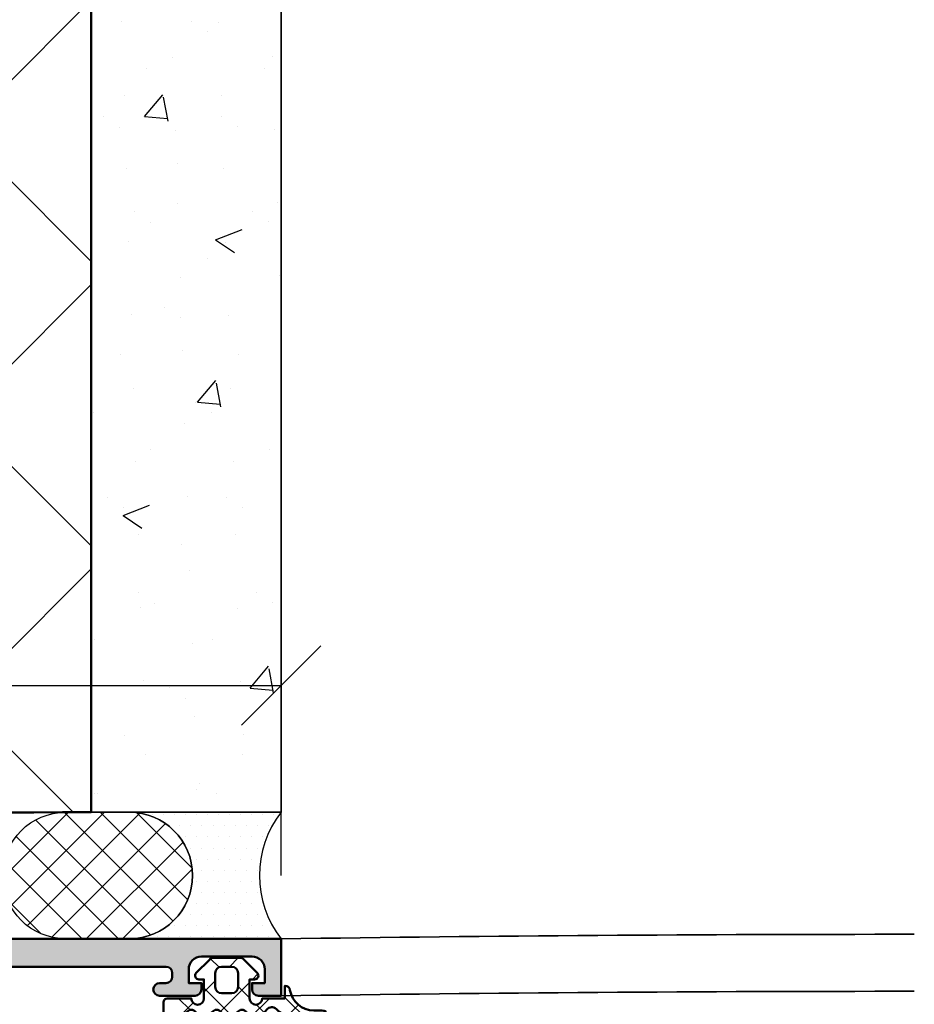
# Model space of a CAD drawing. Units: millimetres. Extents: x 310079 to 312179, y 50096 to 51581.
# Drawn here: x 311478 to 311548, y 50446 to 50524 of the extents above; entities that cross this region are included whole.
import ezdxf

# ---------------------------------------------------------------- set-up
doc = ezdxf.new("R2010")
doc.units = ezdxf.units.MM
for name, color, linetype, lineweight in [('Alu', 50, 'Continuous', 50), ('Alu1', 52, 'Continuous', 35), ('Bemassung', 6, 'Continuous', 25), ('Beton', 150, 'Continuous', 50), ('Beton1', 152, 'Continuous', 35), ('Beton6', 155, 'Continuous', 18), ('Gummi', 20, 'Continuous', 50), ('Gummi6', 25, 'Continuous', 18), ('Schraffur', 12, 'Continuous', 25)]:
    doc.layers.add(name, color=color, linetype=linetype, lineweight=lineweight)
doc.layers.add('Dichtung', color=1, linetype='Continuous')
doc.layers.add('Grau10', color=254, linetype='Continuous')
doc.layers.add('HILFSLINIEN', color=253, linetype='Continuous', lineweight=0, plot=False)
doc.styles.add('Krapf', font='isocpeur.ttf')
doc.dimstyles.new('PFI', dxfattribs={"dimscale": 0, "dimtxt": 2, "dimasz": 0.5, "dimexe": 0.6, "dimexo": 1, "dimgap": 0.3, "dimtad": 1, "dimdec": 1, "dimdsep": 46, "dimtxsty": 'Krapf', "dimblk": 'ARCHTICK', "dimcen": 2, "dimclrt": 2, "dimadec": 1, "dimazin": 0, "dimtfac": 1, "dimtdec": 1, "dimtix": 1, "dimtmove": 2, "dimatfit": 3, "dimfxl": 1, "dimtfill": 1, "dimtolj": 1, "dimtzin": 0, "dimarcsym": 0})

# ---------------------------------------------------------------- blocks, each defined once
blk = doc.blocks.new('245743_air-lux')
at = {"layer": 'Gummi6'}
h = blk.add_hatch(dxfattribs=at)
h.set_pattern_fill('NETZ', color=256, scale=2, angle=135)
h.set_pattern_definition([(135, (-3.499996948242185, -2.299997711181732), (-1.414213562373095, -1.414213562373096), []), (225, (-3.499996948242185, -2.299997711181732), (1.414213562373096, -1.414213562373095), [])])
edge = h.paths.add_edge_path()
edge.add_arc((-1.999996948242259, -3.282840423656101), 0.5000000000000738, -2.7853275241795927e-12, 44.999999999997215, ccw=False)
edge.add_line((-1.499996948242185, -3.282840423656125), (-1.499996948242185, -5.317154998706883))
edge.add_arc((-1.999996948242259, -5.317154998706908), 0.5000000000000742, -44.999999999997215, 2.7853275241795927e-12, ccw=False)
edge.add_line((-1.646443557648915, -5.670708389300216), (-2.687864913886223, -6.712129745537368))
edge.add_arc((-2.899996948242218, -6.499997711181477), 0.2999999999999699, 180.0000000000139, 315.00000000001404, ccw=False)
edge.add_line((-3.199996948242188, -6.49999771118155), (-3.199996948242188, -6.099997711181459))
edge.add_line((-3.199996948242188, -6.099997711181459), (-4.699996948242216, -6.099997711181459))
edge.add_arc((-4.699996948242202, -6.599997711181459), 0.5, 90.0000000000016, 270.0000000000016)
edge.add_line((-4.699996948242188, -7.099997711181459), (-4.699996948242188, -8.99999771118155))
edge.add_arc((-4.999996948242277, -8.999997711181642), 0.3000000000000895, -89.99999999998238, 1.7678303265711293e-11, ccw=False)
edge.add_line((-4.999996948242185, -9.299997711181732), (-5.799996948242189, -9.299997711181732))
edge.add_line((-5.799996948242189, -9.299997711181732), (-6.435830670931431, -8.317289475187408))
edge.add_arc((-6.099996948242159, -8.099997711181732), 0.4000000000000408, 121.5367800648832, 212.9037505619996, ccw=False)
edge.add_line((-6.309215266273803, -7.759075879378543), (-5.790778630210575, -7.44091954298483))
edge.add_arc((-5.999996948242179, -7.099997711181686), 0.3999999999999806, 301.5367800648819, 418.4632199351181)
edge.add_line((-5.790778630210575, -6.759075879378543), (-6.309215266273803, -6.44091954298483))
edge.add_arc((-6.0999969482422, -6.099997711181686), 0.3999999999999796, 121.5367800648817, 238.4632199351183, ccw=False)
edge.add_line((-6.309215266273803, -5.759075879378543), (-5.790778630210575, -5.44091954298483))
edge.add_arc((-5.999996948242177, -5.099997711181686), 0.3999999999999792, 301.5367800648816, 418.4632199351184)
edge.add_line((-5.790778630210575, -4.759075879378543), (-6.309215266273803, -4.44091954298483))
edge.add_arc((-6.099996948242201, -4.099997711181686), 0.3999999999999792, 121.53678006488161, 238.4632199351184, ccw=False)
edge.add_line((-6.309215266273803, -3.759075879378543), (-5.790778630210575, -3.44091954298483))
edge.add_arc((-5.999996948242178, -3.099997711181686), 0.3999999999999796, 301.5367800648817, 418.4632199351183)
edge.add_line((-5.790778630210575, -2.759075879378543), (-6.309215266273803, -2.44091954298483))
edge.add_arc((-6.099996948242151, -2.099997711181621), 0.400000000000061, 130.3136446121812, 238.46321993511708, ccw=False)
edge.add_line((-6.358785502483499, -1.794991999442118), (-5.57651125544055, -1.131254850855839))
edge.add_arc((-5.899996948242125, -0.7499977111815948), 0.4999999999999008, 310.3136446121814, 403.5311521673719)
edge.add_arc((-2.999996948242077, 2.00499775160956), 3.500000000000115, 179.9999999999992, 223.5311521673717, ccw=False)
edge.add_line((-6.499996948242192, 2.004997751609608), (-6.499996948242192, 3.225002288818359))
edge.add_arc((-6.074996948242191, 3.225002288818359), 0.4250000000000007, 0, 180, ccw=False)
edge.add_line((-5.64999694824219, 3.225002288818359), (-5.64999694824219, 2.573215873152094))
edge.add_arc((-3.74999694824229, 2.57321587315218), 1.8999999999999, 180.0000000000026, 261.2470709231201)
edge.add_arc((-4.099996948242056, 0.3000022888185171), 0.3999999999998686, 1.6484591469634324e-11, 81.24707092313378, ccw=False)
edge.add_line((-3.699996948242188, 0.3000022888186322), (-4.699996948242188, 0.3000022888186322))
edge.add_line((-4.699996948242188, 0.3000022888186322), (-4.699996948242188, -1.49999771118155))
edge.add_arc((-4.699996948242202, -1.99999771118155), 0.5, 89.99999999999838, 269.9999999999984)
edge.add_line((-4.699996948242216, -2.49999771118155), (-3.199996948242188, -2.49999771118155))
edge.add_line((-3.199996948242188, -2.49999771118155), (-3.199996948242188, -2.099997711181459))
edge.add_arc((-2.899996948242218, -2.099997711181532), 0.2999999999999696, 44.99999999998602, 179.9999999999861, ccw=False)
edge.add_line((-2.687864913886223, -1.887865676825641), (-1.646443557648915, -2.929287033062792))
edge = h.paths.add_edge_path(flags=16)
edge.add_arc((-3.799996948242189, -3.899997711181641), 0.5, 90, 180)
edge.add_line((-4.299996948242189, -3.899997711181641), (-4.299996948242189, -4.699997711181368))
edge.add_arc((-3.799996948242189, -4.699997711181368), 0.5, 180, 270)
edge.add_line((-3.799996948242189, -5.199997711181368), (-2.699996948242188, -5.199997711181368))
edge.add_arc((-2.699996948242188, -4.699997711181368), 0.5, 270, 360)
edge.add_line((-2.199996948242188, -4.699997711181368), (-2.199996948242188, -3.899997711181641))
edge.add_arc((-2.699996948242188, -3.899997711181641), 0.5, 0, 90)
edge.add_line((-2.699996948242188, -3.399997711181641), (-3.799996948242189, -3.399997711181641))
for points in [[(-1.646443557648915, -2.929287033062792, -0.1989123673796581), (-1.499996948242185, -3.282840423656125), (-1.499996948242185, -5.317154998706883, -0.198912367379658), (-1.646443557648915, -5.670708389300216), (-2.687864913886223, -6.712129745537368, -0.6681786379192992), (-3.199996948242188, -6.49999771118155), (-3.199996948242188, -6.099997711181459), (-4.699996948242216, -6.099997711181459, 0.9999999999999999), (-4.699996948242188, -7.099997711181459), (-4.699996948242188, -8.99999771118155, -0.4142135623730951), (-4.999996948242185, -9.299997711181732), (-5.799996948242189, -9.299997711181732), (-6.435830670931431, -8.317289475187408, -0.4212188388518269), (-6.309215266273803, -7.759075879378543), (-5.790778630210575, -7.44091954298483, 0.5596053528145367), (-5.790778630210575, -6.759075879378543), (-6.309215266273803, -6.44091954298483, -0.5596053528145389), (-6.309215266273803, -5.759075879378543), (-5.790778630210575, -5.44091954298483, 0.5596053528145399), (-5.790778630210575, -4.759075879378543), (-6.309215266273803, -4.44091954298483, -0.5596053528145399), (-6.309215266273803, -3.759075879378543), (-5.790778630210575, -3.44091954298483, 0.5596053528145389), (-5.790778630210575, -2.759075879378543), (-6.309215266273803, -2.44091954298483, -0.5103478058686304), (-6.358785502483499, -1.794991999442118), (-5.57651125544055, -1.131254850855839, 0.4307586023752657), (-5.537496948242193, -0.4056232783327687, -0.1922581200428027), (-6.499996948242192, 2.004997751609608), (-6.499996948242192, 3.225002288818359, -0.9999999999999999), (-5.64999694824219, 3.225002288818359), (-5.64999694824219, 2.573215873152094, 0.3701447395079623), (-4.039127383024798, 0.6953437817460326, -0.370144739507962), (-3.699996948242188, 0.3000022888186322), (-4.699996948242188, 0.3000022888186322), (-4.699996948242188, -1.49999771118155, 0.9999999999999999), (-4.699996948242216, -2.49999771118155), (-3.199996948242188, -2.49999771118155), (-3.199996948242188, -2.099997711181459, -0.6681786379192992), (-2.687864913886223, -1.887865676825641)], [(-3.799996948242189, -3.399997711181641, 0.414213562373095), (-4.299996948242189, -3.899997711181641), (-4.299996948242189, -4.699997711181368, 0.4142135623730949), (-3.799996948242189, -5.199997711181368), (-2.699996948242188, -5.199997711181368, 0.414213562373095), (-2.199996948242188, -4.699997711181368), (-2.199996948242188, -3.899997711181641, 0.4142135623730951), (-2.699996948242188, -3.399997711181641)]]:
    blk.add_lwpolyline(points, format="xyb", close=True)
blk = doc.blocks.new('545660_air-lux')
at = {"layer": 'Grau10'}
h = blk.add_hatch(color=256, dxfattribs=at)
h.dxf.hatch_style = 1
edge = h.paths.add_edge_path()
edge.add_arc((1.979974319042412, -20.19999999999936), 0.1999999999998181, 90, 180.0000000001303)
edge.add_line((1.779974319042594, -20.19999999999982), (1.779974319042594, -22.88001100000838))
edge.add_arc((1.479974319042412, -22.88001100000793), 0.3000000000001819, 270, 359.99999999991314, ccw=False)
edge.add_line((1.479974319042412, -23.18001100000811), (0.5, -23.18001100000811))
edge.add_arc((0.4999999999999999, -22.88001100000793), 0.3000000000001819, 180.0000000000869, 270, ccw=False)
edge.add_line((0.1999999999998181, -22.88001100000838), (0.1999999999998181, -20.99999999999955))
edge.add_arc((0.1211329043569299, -20.73245665947666), 0.2789255417370207, 286.4245945553027, 361.1628700728206)
edge.add_line((0.4000009999999747, -20.72679599999992), (0.4000009999999747, -20.2732019999994))
edge.add_arc((0.1211329776826698, -20.26754324541135), 0.2789254297740754, 358.83752083575, 433.575414368086)
edge.add_line((0.1999999999998181, -19.99999999999955), (0.1999999999998181, -15.49999999999955))
edge.add_arc((1.199999999999818, -15.49999999999955), 1, 90, 180, ccw=False)
edge.add_line((1.199999999999818, -14.49999999999955), (1.699999999999818, -14.49999999999955))
edge.add_line((1.699999999999818, -14.49999999999955), (1.699999999999818, -16.99999999999955))
edge.add_arc((2.699999999999818, -16.99999999999955), 1, 180, 270)
edge.add_line((2.699999999999818, -17.99999999999955), (4, -17.99999999999955))
edge.add_arc((4, -16.99999999999955), 1, 270, 360)
edge.add_line((5, -16.99999999999955), (5, -9.999999999999545))
edge.add_line((5, -9.999999999999545), (5.199999999999818, -9.499999999999545))
edge.add_line((5.199999999999818, -9.499999999999545), (5, -8.999999999999545))
edge.add_line((5, -8.999999999999545), (5, -3))
edge.add_arc((4, -3), 1, 0, 90)
edge.add_line((4, -2), (2.699999999999818, -1.999999999999545))
edge.add_arc((2.699999999999818, -2.999999999999545), 1, 90, 180)
edge.add_line((1.699999999999818, -2.999999999999545), (1.699999999999818, -4.499999999999545))
edge.add_line((1.699999999999818, -4.499999999999545), (1.099999999999909, -4.499999999999545))
edge.add_line((1.099999999999909, -4.499999999999545), (0, -3.399999999999636))
edge.add_line((0, -3.399999999999636), (0, 0))
edge.add_line((0, 0), (85, 0))
edge.add_line((85, 0), (85, -4.5))
edge.add_line((85, -4.5), (83.19999999999982, -4.5))
edge.add_arc((83.19999999999982, -4), 0.5, 180, 270, ccw=False)
edge.add_line((82.69999999999982, -4), (82.69999999999982, -3.5))
edge.add_line((82.69999999999982, -3.5), (83.69999999999982, -3.5))
edge.add_line((83.69999999999982, -3.5), (83.69999999999982, -2.400000000000091))
edge.add_arc((82.69999999999982, -2.400000000000091), 1, 0, 90)
edge.add_line((82.69999999999982, -1.400000000000091), (78.69999999999982, -1.400000000000091))
edge.add_arc((78.69999999999959, -2.399999999999864), 0.9999999999997726, 89.99999999998697, 179.999999999987)
edge.add_line((77.69999999999982, -2.399999999999636), (77.69999999999982, -3.5))
edge.add_line((77.69999999999982, -3.5), (78.69999999999982, -3.5))
edge.add_line((78.69999999999982, -3.5), (78.69999999999982, -4))
edge.add_arc((78.1999999999997, -3.999999999999886), 0.5000000000001137, 270.000000000013, 359.999999999987, ccw=False)
edge.add_line((78.19999999999982, -4.5), (75.39999999999964, -4.5))
edge.add_arc((75.39999999999964, -4), 0.5, 90, 270, ccw=False)
edge.add_line((75.39999999999964, -3.5), (75.90000000000009, -3.5))
edge.add_arc((75.89999999999986, -3.000000000000227), 0.4999999999997726, 270.000000000026, 360.0000000000261)
edge.add_line((76.39999999999964, -3), (76.39999999999964, -2.699999999999818))
edge.add_arc((75.89999999999964, -2.699999999999818), 0.5, 0, 90)
edge.add_line((75.89999999999964, -2.199999999999818), (59.96991660077174, -2.199999999999818))
edge.add_arc((57.99999999999892, -1.854415587731053), 2.000000000000872, 315.0000000000284, 350.04979632279776, ccw=False)
edge.add_line((59.41421356237333, -3.268629150104061), (58.98284271247667, -3.700000000000273))
edge.add_line((58.98284271247667, -3.700000000000273), (58.5, -3.499999999999545))
edge.add_line((58.5, -3.499999999999545), (58.5, -1.799999999999727))
edge.add_line((58.5, -1.799999999999727), (56.5, -1.799999999999727))
edge.add_arc((56.5, -2.799999999999727), 1, 90, 180)
edge.add_line((55.5, -2.799999999999727), (55.5, -8.349999999999454))
edge.add_line((55.5, -8.349999999999454), (55.30000000000018, -8.849999999999454))
edge.add_line((55.30000000000018, -8.849999999999454), (55.5, -9.349999999999454))
edge.add_line((55.5, -9.349999999999454), (55.5, -14.90000000000009))
edge.add_arc((56.5, -14.90000000000009), 1, 180, 270)
edge.add_line((56.5, -15.90000000000009), (58.5, -15.90000000000009))
edge.add_line((58.5, -15.90000000000009), (58.5, -14))
edge.add_line((58.5, -14), (59, -14))
edge.add_arc((59, -15), 1, 0, 90, ccw=False)
edge.add_line((60, -15), (60, -17.5))
edge.add_line((60, -17.5), (58.80000000000018, -18))
edge.add_line((58.80000000000018, -18), (58.80000000000018, -17.5))
edge.add_line((58.80000000000018, -17.5), (55, -17.5))
edge.add_arc((55.07886702231745, -17.76754324541203), 0.2789254297743779, 106.4245856319595, 181.1624791642955)
edge.add_line((54.79999899999984, -17.77320200000031), (54.79999899999984, -18.22679599999992))
edge.add_arc((55.07886709564318, -18.23245665947688), 0.278925541737319, 178.837129927134, 253.5754054446525)
edge.add_line((55, -18.5), (55, -20.38001100000838))
edge.add_arc((54.69999999999959, -20.38001100000815), 0.3000000000004093, 270.0000000000434, 359.9999999999566, ccw=False)
edge.add_line((54.69999999999982, -20.68001100000856), (53.72002568095741, -20.68001100000856))
edge.add_arc((53.72002568095763, -20.38001100000815), 0.3000000000004093, 180.0000000000434, 269.9999999999566, ccw=False)
edge.add_line((53.42002568095722, -20.38001100000838), (53.42002568095722, -17.69999999999982))
edge.add_arc((53.22002568095763, -17.69999999999959), 0.1999999999995907, 359.9999999999349, 450.0000000000651)
edge.add_line((53.22002568095741, -17.5), (49, -17.5))
edge.add_arc((49, -18), 0.5, 90, 180)
edge.add_line((48.5, -18), (48.5, -18.69999999999982))
edge.add_line((48.5, -18.69999999999982), (49.88149545762235, -21.09282032302735))
edge.add_arc((49.7618802153516, -21.16188021535165), 0.138119784648444, -95.62257755087518, 30.000000000034277, ccw=False)
edge.add_arc((50.23822324117383, -16.32339113815641), 4.999999999995914, 197.7484163560607, 264.3774224491979, ccw=False)
edge.add_arc((45, -18.00000000000341), 0.5000000000038717, 17.74841635607577, 90)
edge.add_line((45, -17.49999999999955), (10.46177675882609, -17.5))
edge.add_arc((10.46177675882609, -18), 0.5, 90, 180)
edge.add_line((9.96177675882609, -18), (9.96177675882609, -18.82339113815215))
edge.add_arc((4.961776758826144, -18.82339113815234), 4.999999999999947, -84.37742244920429, 2.2168933355715126e-12, ccw=False)
edge.add_arc((5.438119784648215, -23.66188021535165), 0.1381197846484464, 149.9999999999656, 275.6225775508752, ccw=False)
edge.add_line((5.318504542377468, -23.59282032302735), (6.699999999999818, -21.19999999999982))
edge.add_line((6.699999999999818, -21.19999999999982), (6.699999999999818, -20.49999999999955))
edge.add_arc((6.199999999999818, -20.49999999999955), 0.5, 0, 90)
edge.add_line((6.199999999999818, -19.99999999999955), (1.979974319042412, -19.99999999999955))
edge = h.paths.add_edge_path(flags=16)
edge.add_arc((52.60000743534511, -2.699999999999818), 0.5, 0, 90, ccw=False)
edge.add_line((53.10000743534511, -2.699999999999818), (53.10000743534511, -14.79999999999973))
edge.add_arc((52.60000743534511, -14.79999999999973), 0.5, -90, 0, ccw=False)
edge.add_line((52.60000743534511, -15.29999999999973), (9.70000743534547, -15.29999999999973))
edge.add_arc((9.700007435345526, -14.79999999999967), 0.5000000000000568, 180.0000000000065, 269.99999999999346, ccw=False)
edge.add_line((9.20000743534547, -14.79999999999973), (9.200007435345015, -13.2999999999729))
edge.add_line((9.200007435345015, -13.2999999999729), (7.900000000001, -13.2999999999729))
edge.add_arc((7.900000000001013, -12.79999999997288), 0.5000000000000124, 180.0000000000014, 269.9999999999986, ccw=False)
edge.add_line((7.400000000001, -12.7999999999729), (7.400000000000546, -4.699999999973443))
edge.add_arc((7.900000000000532, -4.699999999973429), 0.4999999999999867, 89.99999999999852, 180.0000000000015, ccw=False)
edge.add_line((7.900000000000546, -4.199999999973443), (9.200007435345015, -4.199999999973443))
edge.add_line((9.200007435345015, -4.199999999973443), (9.20000743534547, -2.699999999999818))
edge.add_arc((9.700007435345526, -2.699999999999875), 0.5000000000000568, 90.00000000000648, 179.9999999999935, ccw=False)
edge.add_line((9.70000743534547, -2.199999999999818), (52.60000743534511, -2.199999999999818))
blk.add_lwpolyline([(0, 0), (85, 0), (85, -4.5), (83.19999999999982, -4.5, -0.414213562373095), (82.69999999999982, -4), (82.69999999999982, -3.5), (83.69999999999982, -3.5), (83.69999999999982, -2.400000000000091, 0.414213562373095), (82.69999999999982, -1.400000000000091), (78.69999999999982, -1.400000000000091, 0.414213562373095), (77.69999999999982, -2.399999999999636), (77.69999999999982, -3.5), (78.69999999999982, -3.5), (78.69999999999982, -4, -0.4142135623729618), (78.19999999999982, -4.5), (75.39999999999964, -4.5, -0.9999999999999999), (75.39999999999964, -3.5), (75.90000000000009, -3.5, 0.414213562373095), (76.39999999999964, -3), (76.39999999999964, -2.699999999999818, 0.414213562373095), (75.89999999999964, -2.199999999999818), (59.96991660077174, -2.199999999999818, -0.1541371531953973)], format="xyb")
blk = doc.blocks.new('_ArchTick')
at = {"color": 2}
blk.add_lwpolyline([(1.25, 1.25), (-1.25, -1.25)], dxfattribs=at)
blk = doc.blocks.new('*D4419')
at = {"layer": 'Bemassung', "color": 0, "lineweight": -2, "transparency": 16777216}
for p, q in [((311413.3122949422, 50456.20163409277), (311413.3122949422, 50474.20163409277)), ((311498.3122949422, 50456.20163409277), (311498.3122949422, 50474.20163409277)), ((311413.3122949422, 50471.20163409277), (311498.3122949422, 50471.20163409277))]:
    blk.add_line(p, q, dxfattribs=at)
at = {"layer": 'Defpoints', "color": 0, "transparency": 16777216}
for p in [(311498.3122949422, 50471.20163409277), (311413.3122949422, 50451.20163409277), (311498.3122949422, 50451.20163409277)]:
    blk.add_point(p, dxfattribs=at)
at = {"layer": 'Bemassung', "color": 0, "lineweight": -2, "transparency": 16777216, "xscale": 2.5, "yscale": 2.5, "zscale": 2.5, "rotation": 180}
blk.add_blockref('_ArchTick', (311413.3122949422, 50471.20163409277), dxfattribs=at)
at = {"layer": 'Bemassung', "color": 0, "lineweight": -2, "transparency": 16777216, "xscale": 2.5, "yscale": 2.5, "zscale": 2.5}
blk.add_blockref('_ArchTick', (311498.3122949422, 50471.20163409277), dxfattribs=at)
at = {"layer": 'Bemassung', "color": 2, "transparency": 16777216, "insert": (311455.8122949422, 50477.70163409277), "char_height": 10, "attachment_point": 5, "style": 'Krapf', "bg_fill": 3, "box_fill_scale": 1.1, "bg_fill_color": 256, "bg_fill_true_color": 13158600, "bg_fill_transparency": 0}
blk.add_mtext('\\A1;85', dxfattribs=at)
blk = doc.blocks.new('*D4380')
at = {"layer": 'Bemassung', "color": 0, "lineweight": -2, "transparency": 16777216}
for p, q in [((311353.3122949426, 50477.8934337864), (311353.3122949426, 50461.20163409279)), ((311493.3121384805, 50461.20163409279), (311350.3122949426, 50461.20163409279)), ((311353.3122949426, 50451.20163409279), (311353.3122949426, 50461.20163409279)), ((311408.3122949423, 50451.20163409279), (311350.3122949426, 50451.20163409279))]:
    blk.add_line(p, q, dxfattribs=at)
at = {"layer": 'Defpoints', "color": 0, "transparency": 16777216}
for p in [(311353.3122949426, 50461.20163409279), (311498.3121384805, 50461.20163409279), (311413.3122949423, 50451.20163409279)]:
    blk.add_point(p, dxfattribs=at)
at = {"layer": 'Bemassung', "color": 0, "lineweight": -2, "transparency": 16777216, "xscale": 2.5, "yscale": 2.5, "zscale": 2.5, "rotation": 270}
blk.add_blockref('_ArchTick', (311353.3122949426, 50451.20163409279), dxfattribs=at)
at = {"layer": 'Bemassung', "color": 2, "transparency": 16777216, "insert": (311346.8122949426, 50471.39343378629), "char_height": 10, "attachment_point": 5, "rotation": 90, "style": 'Krapf', "bg_fill": 3, "box_fill_scale": 1.1, "bg_fill_color": 256, "bg_fill_true_color": 13158600, "bg_fill_transparency": 0}
blk.add_mtext('\\A1;10', dxfattribs=at)
at = {"layer": 'Bemassung', "color": 0, "lineweight": -2, "transparency": 16777216, "xscale": 2.5, "yscale": 2.5, "zscale": 2.5, "rotation": 90}
blk.add_blockref('_ArchTick', (311353.3122949426, 50461.20163409279), dxfattribs=at)
blk = doc.blocks.new('*U4347')
at = {"layer": 'Schraffur'}
h = blk.add_hatch(dxfattribs=at)
h.set_pattern_fill('ANSI37', color=256, scale=0.6349273506803957, angle=180, style=0)
h.set_pattern_definition([(315, (0, 0), (-1.425452556845461, -1.42545255684546), []), (225, (0, 0), (-1.425452556845461, 1.425452556845461), [])])
h.paths.add_polyline_path([(-16.99999999999988, 10), (-11.99999999999988, 10, -1), (-11.99999999999988, 2.939103783563648e-15), (-16.99999999999989, 4.163730360048515e-15, -1)])
h = blk.add_hatch(dxfattribs=at)
h.set_pattern_fill('DOTS', color=256, scale=0.5505291482809417, angle=180, style=0)
h.set_pattern_definition([(360, (0, 0), (0.4369825114479972, -0.8739650228959945), [0, -0.8739650228959948])])
h.paths.add_polyline_path([(-11.99999999999988, 10), (4.608958579325417e-15, 9.999999999999996, 0.3438167263433892), (0, 0), (-11.99999999999988, 2.939103783563648e-15, 1)])
at = {"layer": 'Dichtung'}
for points in [[(-11.99999999999988, 2.939103783563648e-15), (-16.99999999999989, 4.163730360048515e-15, -1), (-16.99999999999988, 10.00000000000001), (-11.99999999999988, 10.00000000000001, -1)], [(-11.99999999999988, 2.939103783563648e-15, 1), (-11.99999999999988, 10.00000000000001), (4.608958579325418e-15, 10, 0.3438167263433892), (0, 0)]]:
    blk.add_lwpolyline(points, format="xyb", close=True, dxfattribs=at)
blk = doc.blocks.new('Bausituation 14')
at = {"layer": 'Beton6'}
h = blk.add_hatch(dxfattribs=at)
h.set_pattern_fill('ANSI37', color=256, scale=5)
h.set_pattern_definition([(45, (-6125, 259.2196664010553), (-11.22532015133644, 11.22532015133644), []), (135, (-6125, 259.2196664010553), (-11.22532015133644, -11.22532015133644), [])])
edge = h.paths.add_edge_path()
edge.add_arc((-7.275957614183426e-12, -3339.96785699531), 3500.000000000052, 90.24555409247029, 92.62014877185564)
edge.add_line((-159.9999999999927, 156.3730874779794), (-159.9999999999927, 6.373087477979425))
edge.add_arc((-7.275957614183426e-12, -3489.96785699531), 3500.000000000052, 90.24555409247029, 92.62014877185561, ccw=False)
edge.add_line((-15, 10.00000000000364), (-15, 160.0000000000036))
at = {"layer": 'Schraffur'}
h = blk.add_hatch(dxfattribs=at)
h.set_pattern_fill('VERP', color=256, scale=3)
h.set_pattern_definition([(37.50000000000001, (46541.09803493961, -22148.34086595392), (-0.1889800743288245, 5.780471307039476), [0, -4.56, 0, -5.1, 0, -4.875]), (327.5, (46537.40803493961, -22148.34086595392), (9.342425585254485, 0.01697716061089483), [0, -1.5, 0, -5.4, 0, -7.050000000000001]), (49.99999999999999, (46541.09803493961, -22148.34086595392), (21.5178054780226, -1.882564049477853), [2.25, -24.75]), (355, (46541.09803493961, -22148.34086595392), (-4.16254000839, 22.56576401100035), [1.8, -19.8]), (100.4514, (46542.89118533961, -22148.49774615393), (17.35528145142065, 20.68318626182861), [1.9122057, -21.03426336]), (21, (46544.09803493961, -22143.84086595392), (17.90721156355385, -12.07856671996016), [2.25, -24.75]), (326.0000000000001, (46544.09803493961, -22143.84086595392), (7.299459957647452, 21.75450135140559), [1.8, -19.8])])
edge = h.paths.add_edge_path()
edge.add_line((0, 10), (-15, 9.999999999996362))
edge.add_line((-15, 9.999999999996362), (-15, 160))
edge.add_arc((-7.275957614183426e-12, -3339.967856995314), 3500.000000000052, 90.24555409247029, 92.62014877185564)
edge.add_line((-159.9999999999927, 156.3730874779758), (-159.9999999999927, 171.3409444732351))
edge.add_arc((2.91038304567337e-11, -3325.000000000047), 3500.000000000047, 90.00000000000051, 92.62014877185618, ccw=False)
edge.add_line((0, 175), (0, 10))
h = blk.add_hatch(dxfattribs=at)
h.set_pattern_fill('LINE', color=256, scale=5, angle=90)
h.set_pattern_definition([(90, (46541.09803493961, -21568.60910289868), (-15.875, 9.720633968232116e-16), [])])
edge = h.paths.add_edge_path()
edge.add_arc((2.91038304567337e-11, -3709.967855714891), 3500.000000000044, 90.24555409247102, 92.62014877185618, ccw=False)
edge.add_line((-15, -209.9999987195879), (-15, -182.9999987195915))
edge.add_line((-15, -182.9999987195915), (-9.999999999992724, -182.9999987195915))
edge.add_line((-9.999999999992724, -182.9999987195915), (-9.999999999992724, -173))
edge.add_line((-9.999999999992724, -173), (-81.00000016006379, -173))
edge.add_line((-81.00000016006379, -173), (-81.00000016006379, -154.9999987195915))
edge.add_line((-81.00000016006379, -154.9999987195915), (-85, -154.9999987195915))
edge.add_line((-85, -154.9999987195915), (-85, -29.99999871959153))
edge.add_line((-85, -29.99999871959153), (-88, -29.99999871959153))
edge.add_line((-88, -29.99999871959153), (-88, -5.999998719591531))
edge.add_line((-88, -5.999998719591531), (-91, -2.999998719591531))
edge.add_line((-91, -2.999998719591531), (-125, -2.999998719591531))
edge.add_line((-125, -2.999998719591531), (-125, 7.79928791304701))
edge.add_arc((1.600710675120354e-10, -3489.967856995241), 3499.999999999988, 92.04671309767518, 92.62014877185855)
edge.add_line((-160.0000000000073, 6.373087477975787), (-159.9999999999928, -213.6269112416137))
at = {"layer": 'Beton'}
blk.add_lwpolyline([(-159.9999999999927, 6.373087477979425, -0.01036149467035012), (-15, 10.00000000000364), (-15, 160.0000000000036, 0.01036149467035012), (-159.9999999999927, 156.3730874779794)], format="xyb", dxfattribs=at)
at = {"layer": 'Beton1'}
blk.add_lwpolyline([(-159.9999999999927, 171.3409444732351), (-159.9999999999927, 171.3409444732351, -0.01143305385732277), (0, 175), (0, 10), (-15, 9.999999999996362), (-15, 160, 0.01036149467035012), (-159.9999999999927, 156.3730874779758)], format="xyb", dxfattribs=at)
at = {"layer": 'HILFSLINIEN'}
for points in [[(0, 10), (-15, 9.999999999996362), (-15, 160, 0.01036149467035012), (-159.9999999999927, 156.3730874779758), (-159.9999999999927, 171.3409444732351, -0.01143305385732277), (0, 175)], [(-15, 160.0000000000036, 0.01036149467035012), (-159.9999999999927, 156.3730874779794), (-159.9999999999927, 6.373087477979425, -0.01036149467035012), (-15, 10.00000000000364)]]:
    blk.add_lwpolyline(points, format="xyb", close=True, dxfattribs=at)
blk.add_blockref('*U4347', (0, 0))

msp = doc.modelspace()

# ---------------------------------------------------------------- linework, layer by layer
at = {"layer": 'Alu1'}
msp.add_arc((311548.3122949462, 46947.05879517341), 3500, 90, 90.81853898021402, dxfattribs=at)

# ---------------------------------------------------------------- block references
at = {"layer": 'Alu'}
msp.add_blockref('545660_air-lux', (311413.3122949422, 50451.20163409277), dxfattribs=at)
at = {"layer": 'Gummi', "xscale": -1, "rotation": 270}
msp.add_blockref('245743_air-lux', (311498.3122949422, 50451.20028918676), dxfattribs=at)

# ---------------------------------------------------------------- next in the draw order: dimensions: what is measured, and where the dimension line sits
at = {"layer": 'Bemassung'}
dim = msp.add_linear_dim(base=(311498.3122949422, 50471.20163409277), p1=(311413.3122949422, 50451.20163409277), p2=(311498.3122949422, 50451.20163409277), dimstyle='PFI', dxfattribs=at)
dim.commit()
dim.dimension.update_dxf_attribs({"geometry": '*D4419', "text_midpoint": (311455.8122949422, 50477.70163409277)})

# ---------------------------------------------------------------- next in the draw order: linework, layer by layer
at = {"layer": 'Alu1'}
msp.add_arc((311548.3122949462, 46951.55879517341), 3500, 90, 90.81853898021402, dxfattribs=at)

# ---------------------------------------------------------------- next in the draw order: dimensions: what is measured, and where the dimension line sits
at = {"layer": 'Bemassung'}
dim = msp.add_linear_dim(base=(311353.3122949426, 50461.20163409279), p1=(311413.3122949422, 50451.20163409277), p2=(311498.3121384804, 50461.20163409277), angle=90, dimstyle='PFI', override={"dimtmove": 1}, dxfattribs=at)
dim.commit()
dim.dimension.update_dxf_attribs({"geometry": '*D4380', "text_midpoint": (311346.7065650652, 50471.39343378629), "dimtype": 160})

# ---------------------------------------------------------------- next in the draw order: block references
at = {"layer": 'Schraffur'}
msp.add_blockref('Bausituation 14', (311498.3122949422, 50451.20163409277), dxfattribs=at)

doc.saveas('drawing.dxf')
